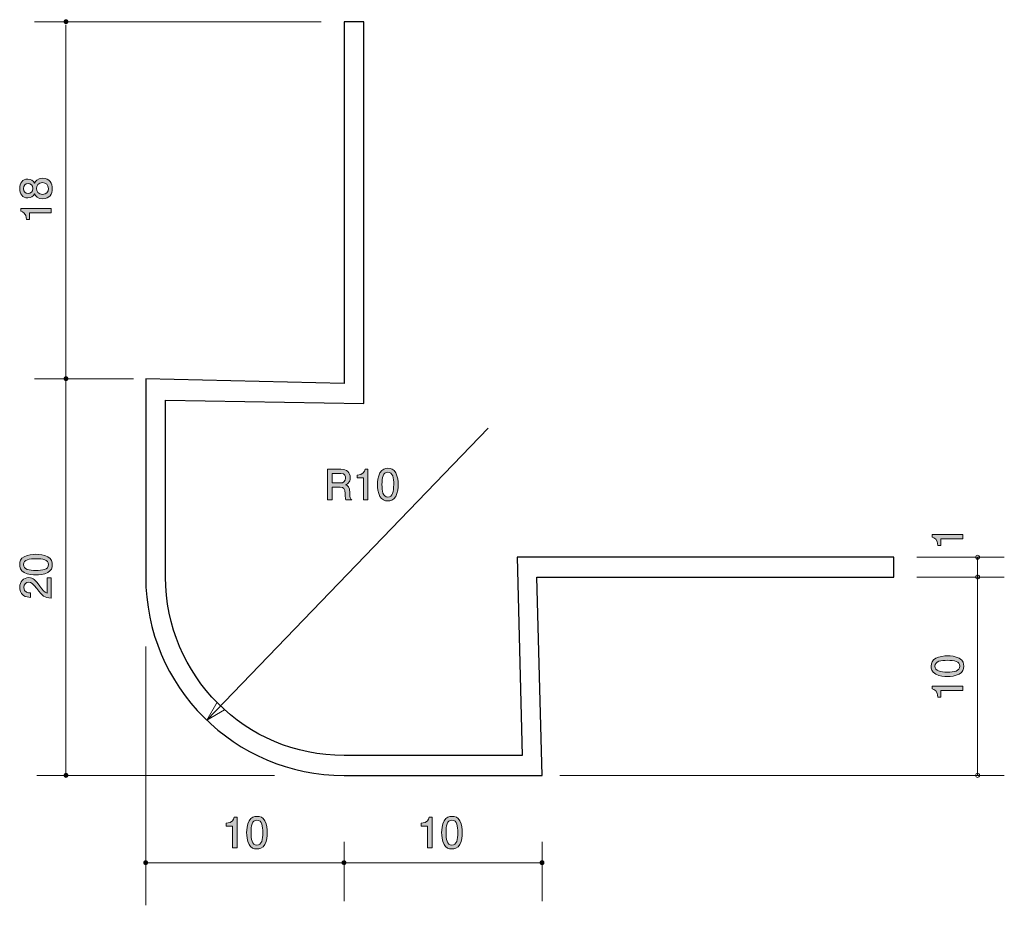
# Model space of a CAD drawing. Units: inches. Extents: x 66.2 to 115.9, y -150.6 to -106.
import ezdxf

# ---------------------------------------------------------------- set-up
doc = ezdxf.new("R2010")
doc.units = ezdxf.units.IN
doc.header["$MEASUREMENT"] = 0
doc.layers.add('_U+30EC_U+30A4_U+30E4_U+30FC 1', color=7, linetype='Continuous')

# ---------------------------------------------------------------- blocks, each defined once
blk = doc.blocks.new('block 2')
at = {"layer": '_U+30EC_U+30A4_U+30E4_U+30FC 1', "true_color": 0xffffff}
h = blk.add_hatch(color=7, dxfattribs=at)
h.dxf.hatch_style = 2
edge = h.paths.add_edge_path()
edge.add_spline(control_points=[(76.937, -147.755), (76.937, -147.755), (76.937, -146.651), (76.937, -146.651), (76.937, -146.651), (76.607, -146.651), (76.607, -146.651), (76.607, -146.651), (76.607, -146.503), (76.607, -146.503), (76.939, -146.488), (76.985, -146.325), (77.015, -146.211), (77.015, -146.211), (77.161, -146.211), (77.161, -146.211), (77.161, -146.211), (77.161, -147.755), (77.161, -147.755), (77.161, -147.755), (76.937, -147.755), (76.937, -147.755)], knot_values=[0, 0, 0, 0, 1, 1, 1, 2, 2, 2, 3, 3, 3, 4, 4, 4, 5, 5, 5, 6, 6, 6, 7, 7, 7, 7], degree=3, periodic=1)
h = blk.add_hatch(color=7, dxfattribs=at)
h.dxf.hatch_style = 2
edge = h.paths.add_edge_path()
edge.add_spline(control_points=[(78.56, -147.577), (78.452, -147.787), (78.278, -147.806), (78.162, -147.806), (78.001, -147.806), (77.86, -147.759), (77.764, -147.577), (77.661, -147.383), (77.642, -147.146), (77.642, -146.983), (77.642, -146.839), (77.658, -146.587), (77.764, -146.388), (77.872, -146.185), (78.033, -146.162), (78.162, -146.162), (78.321, -146.162), (78.464, -146.206), (78.56, -146.388), (78.659, -146.581), (78.682, -146.809), (78.682, -146.983), (78.682, -147.154), (78.661, -147.385), (78.56, -147.577)], knot_values=[0, 0, 0, 0, 1, 1, 1, 2, 2, 2, 3, 3, 3, 4, 4, 4, 5, 5, 5, 6, 6, 6, 7, 7, 7, 8, 8, 8, 8], degree=3, periodic=1)
edge = h.paths.add_edge_path()
edge.add_spline(control_points=[(78.162, -146.355), (77.912, -146.355), (77.866, -146.638), (77.866, -146.983), (77.866, -147.302), (77.902, -147.611), (78.162, -147.611), (78.41, -147.611), (78.458, -147.33), (78.458, -146.983), (78.458, -146.663), (78.42, -146.355), (78.162, -146.355)], knot_values=[0, 0, 0, 0, 1, 1, 1, 2, 2, 2, 3, 3, 3, 4, 4, 4, 4], degree=3, periodic=1)
at = {"layer": '_U+30EC_U+30A4_U+30E4_U+30FC 1', "lineweight": 0}
for points, knots in [([(76.937, -147.755), (76.937, -147.755), (76.937, -146.651), (76.937, -146.651), (76.937, -146.651), (76.607, -146.651), (76.607, -146.651), (76.607, -146.651), (76.607, -146.503), (76.607, -146.503), (76.939, -146.488), (76.985, -146.325), (77.015, -146.211), (77.015, -146.211), (77.161, -146.211), (77.161, -146.211), (77.161, -146.211), (77.161, -147.755), (77.161, -147.755), (77.161, -147.755), (76.937, -147.755), (76.937, -147.755)], [0, 0, 0, 0, 1, 1, 1, 2, 2, 2, 3, 3, 3, 4, 4, 4, 5, 5, 5, 6, 6, 6, 7, 7, 7, 7]), ([(78.56, -147.577), (78.452, -147.787), (78.278, -147.806), (78.162, -147.806), (78.001, -147.806), (77.86, -147.759), (77.764, -147.577), (77.661, -147.383), (77.642, -147.146), (77.642, -146.983), (77.642, -146.839), (77.658, -146.587), (77.764, -146.388), (77.872, -146.185), (78.033, -146.162), (78.162, -146.162), (78.321, -146.162), (78.464, -146.206), (78.56, -146.388), (78.659, -146.581), (78.682, -146.809), (78.682, -146.983), (78.682, -147.154), (78.661, -147.385), (78.56, -147.577)], [0, 0, 0, 0, 1, 1, 1, 2, 2, 2, 3, 3, 3, 4, 4, 4, 5, 5, 5, 6, 6, 6, 7, 7, 7, 8, 8, 8, 8]), ([(78.162, -146.355), (77.912, -146.355), (77.866, -146.638), (77.866, -146.983), (77.866, -147.302), (77.902, -147.611), (78.162, -147.611), (78.41, -147.611), (78.458, -147.33), (78.458, -146.983), (78.458, -146.663), (78.42, -146.355), (78.162, -146.355)], [0, 0, 0, 0, 1, 1, 1, 2, 2, 2, 3, 3, 3, 4, 4, 4, 4])]:
    blk.add_open_spline(points, degree=3, knots=knots, dxfattribs=at)
blk = doc.blocks.new('block 3')
at = {"layer": '_U+30EC_U+30A4_U+30E4_U+30FC 1', "true_color": 0xffffff}
h = blk.add_hatch(color=7, dxfattribs=at)
h.dxf.hatch_style = 2
edge = h.paths.add_edge_path()
edge.add_spline(control_points=[(86.772, -147.755), (86.772, -147.755), (86.772, -146.651), (86.772, -146.651), (86.772, -146.651), (86.442, -146.651), (86.442, -146.651), (86.442, -146.651), (86.442, -146.503), (86.442, -146.503), (86.775, -146.488), (86.821, -146.325), (86.851, -146.211), (86.851, -146.211), (86.997, -146.211), (86.997, -146.211), (86.997, -146.211), (86.997, -147.755), (86.997, -147.755), (86.997, -147.755), (86.772, -147.755), (86.772, -147.755)], knot_values=[0, 0, 0, 0, 1, 1, 1, 2, 2, 2, 3, 3, 3, 4, 4, 4, 5, 5, 5, 6, 6, 6, 7, 7, 7, 7], degree=3, periodic=1)
h = blk.add_hatch(color=7, dxfattribs=at)
h.dxf.hatch_style = 2
edge = h.paths.add_edge_path()
edge.add_spline(control_points=[(88.396, -147.577), (88.288, -147.787), (88.114, -147.806), (87.998, -147.806), (87.837, -147.806), (87.695, -147.759), (87.6, -147.577), (87.497, -147.383), (87.478, -147.146), (87.478, -146.983), (87.478, -146.839), (87.494, -146.587), (87.6, -146.388), (87.708, -146.185), (87.869, -146.162), (87.998, -146.162), (88.157, -146.162), (88.3, -146.206), (88.396, -146.388), (88.495, -146.581), (88.518, -146.809), (88.518, -146.983), (88.518, -147.154), (88.497, -147.385), (88.396, -147.577)], knot_values=[0, 0, 0, 0, 1, 1, 1, 2, 2, 2, 3, 3, 3, 4, 4, 4, 5, 5, 5, 6, 6, 6, 7, 7, 7, 8, 8, 8, 8], degree=3, periodic=1)
edge = h.paths.add_edge_path()
edge.add_spline(control_points=[(87.998, -146.355), (87.748, -146.355), (87.702, -146.638), (87.702, -146.983), (87.702, -147.302), (87.738, -147.611), (87.998, -147.611), (88.245, -147.611), (88.294, -147.33), (88.294, -146.983), (88.294, -146.663), (88.256, -146.355), (87.998, -146.355)], knot_values=[0, 0, 0, 0, 1, 1, 1, 2, 2, 2, 3, 3, 3, 4, 4, 4, 4], degree=3, periodic=1)
at = {"layer": '_U+30EC_U+30A4_U+30E4_U+30FC 1', "lineweight": 0}
for points, knots in [([(86.772, -147.755), (86.772, -147.755), (86.772, -146.651), (86.772, -146.651), (86.772, -146.651), (86.442, -146.651), (86.442, -146.651), (86.442, -146.651), (86.442, -146.503), (86.442, -146.503), (86.775, -146.488), (86.821, -146.325), (86.851, -146.211), (86.851, -146.211), (86.997, -146.211), (86.997, -146.211), (86.997, -146.211), (86.997, -147.755), (86.997, -147.755), (86.997, -147.755), (86.772, -147.755), (86.772, -147.755)], [0, 0, 0, 0, 1, 1, 1, 2, 2, 2, 3, 3, 3, 4, 4, 4, 5, 5, 5, 6, 6, 6, 7, 7, 7, 7]), ([(88.396, -147.577), (88.288, -147.787), (88.114, -147.806), (87.998, -147.806), (87.837, -147.806), (87.695, -147.759), (87.6, -147.577), (87.497, -147.383), (87.478, -147.146), (87.478, -146.983), (87.478, -146.839), (87.494, -146.587), (87.6, -146.388), (87.708, -146.185), (87.869, -146.162), (87.998, -146.162), (88.157, -146.162), (88.3, -146.206), (88.396, -146.388), (88.495, -146.581), (88.518, -146.809), (88.518, -146.983), (88.518, -147.154), (88.497, -147.385), (88.396, -147.577)], [0, 0, 0, 0, 1, 1, 1, 2, 2, 2, 3, 3, 3, 4, 4, 4, 5, 5, 5, 6, 6, 6, 7, 7, 7, 8, 8, 8, 8]), ([(87.998, -146.355), (87.748, -146.355), (87.702, -146.638), (87.702, -146.983), (87.702, -147.302), (87.738, -147.611), (87.998, -147.611), (88.245, -147.611), (88.294, -147.33), (88.294, -146.983), (88.294, -146.663), (88.256, -146.355), (87.998, -146.355)], [0, 0, 0, 0, 1, 1, 1, 2, 2, 2, 3, 3, 3, 4, 4, 4, 4])]:
    blk.add_open_spline(points, degree=3, knots=knots, dxfattribs=at)
blk = doc.blocks.new('block 4')
at = {"layer": '_U+30EC_U+30A4_U+30E4_U+30FC 1', "color": 7, "lineweight": 9, "true_color": 0xffffff}
for points in [[(81.403, -106.097), (66.938, -106.097)], [(68.532, -124.057), (68.532, -106.259)], [(71.943, -124.097), (66.938, -124.097)], [(68.532, -144.158), (68.532, -123.997)], [(79.053, -144.097), (67.059, -144.097)]]:
    blk.add_lwpolyline(points, dxfattribs=at)
blk = doc.blocks.new('block 5')
at = {"layer": '_U+30EC_U+30A4_U+30E4_U+30FC 1', "true_color": 0xffffff}
h = blk.add_hatch(color=7, dxfattribs=at)
h.dxf.hatch_style = 2
edge = h.paths.add_edge_path()
edge.add_spline(control_points=[(67.612, -133.072), (67.822, -133.179), (67.841, -133.353), (67.841, -133.469), (67.841, -133.63), (67.794, -133.772), (67.612, -133.867), (67.417, -133.97), (67.181, -133.989), (67.018, -133.989), (66.874, -133.989), (66.622, -133.973), (66.423, -133.867), (66.22, -133.759), (66.197, -133.598), (66.197, -133.469), (66.197, -133.311), (66.241, -133.167), (66.423, -133.072), (66.616, -132.972), (66.844, -132.949), (67.018, -132.949), (67.189, -132.949), (67.42, -132.97), (67.612, -133.072)], knot_values=[0, 0, 0, 0, 1, 1, 1, 2, 2, 2, 3, 3, 3, 4, 4, 4, 5, 5, 5, 6, 6, 6, 7, 7, 7, 8, 8, 8, 8], degree=3, periodic=1)
edge = h.paths.add_edge_path()
edge.add_spline(control_points=[(66.389, -133.469), (66.389, -133.719), (66.673, -133.765), (67.018, -133.765), (67.337, -133.765), (67.646, -133.729), (67.646, -133.469), (67.646, -133.222), (67.365, -133.173), (67.018, -133.173), (66.698, -133.173), (66.389, -133.211), (66.389, -133.469)], knot_values=[0, 0, 0, 0, 1, 1, 1, 2, 2, 2, 3, 3, 3, 4, 4, 4, 4], degree=3, periodic=1)
h = blk.add_hatch(color=7, dxfattribs=at)
h.dxf.hatch_style = 2
edge = h.paths.add_edge_path()
edge.add_spline(control_points=[(67.208, -134.553), (67.367, -134.771), (67.441, -134.864), (67.585, -134.913), (67.585, -134.913), (67.585, -134.134), (67.585, -134.134), (67.585, -134.134), (67.79, -134.134), (67.79, -134.134), (67.79, -134.134), (67.79, -135.162), (67.79, -135.162), (67.432, -135.13), (67.354, -135.065), (67.056, -134.68), (66.857, -134.424), (66.789, -134.358), (66.652, -134.358), (66.533, -134.358), (66.402, -134.43), (66.402, -134.627), (66.402, -134.887), (66.633, -134.895), (66.749, -134.9), (66.749, -134.9), (66.749, -135.124), (66.749, -135.124), (66.622, -135.116), (66.51, -135.105), (66.391, -135.025), (66.231, -134.915), (66.197, -134.729), (66.197, -134.612), (66.197, -134.335), (66.381, -134.128), (66.654, -134.128), (66.882, -134.128), (66.982, -134.244), (67.208, -134.553)], knot_values=[0, 0, 0, 0, 1, 1, 1, 2, 2, 2, 3, 3, 3, 4, 4, 4, 5, 5, 5, 6, 6, 6, 7, 7, 7, 8, 8, 8, 9, 9, 9, 10, 10, 10, 11, 11, 11, 12, 12, 12, 13, 13, 13, 13], degree=3, periodic=1)
at = {"layer": '_U+30EC_U+30A4_U+30E4_U+30FC 1', "lineweight": 0}
for points, knots in [([(67.612, -133.072), (67.822, -133.179), (67.841, -133.353), (67.841, -133.469), (67.841, -133.63), (67.794, -133.772), (67.612, -133.867), (67.417, -133.97), (67.181, -133.989), (67.018, -133.989), (66.874, -133.989), (66.622, -133.973), (66.423, -133.867), (66.22, -133.759), (66.197, -133.598), (66.197, -133.469), (66.197, -133.311), (66.241, -133.167), (66.423, -133.072), (66.616, -132.972), (66.844, -132.949), (67.018, -132.949), (67.189, -132.949), (67.42, -132.97), (67.612, -133.072)], [0, 0, 0, 0, 1, 1, 1, 2, 2, 2, 3, 3, 3, 4, 4, 4, 5, 5, 5, 6, 6, 6, 7, 7, 7, 8, 8, 8, 8]), ([(66.389, -133.469), (66.389, -133.719), (66.673, -133.765), (67.018, -133.765), (67.337, -133.765), (67.646, -133.729), (67.646, -133.469), (67.646, -133.222), (67.365, -133.173), (67.018, -133.173), (66.698, -133.173), (66.389, -133.211), (66.389, -133.469)], [0, 0, 0, 0, 1, 1, 1, 2, 2, 2, 3, 3, 3, 4, 4, 4, 4]), ([(67.208, -134.553), (67.367, -134.771), (67.441, -134.864), (67.585, -134.913), (67.585, -134.913), (67.585, -134.134), (67.585, -134.134), (67.585, -134.134), (67.79, -134.134), (67.79, -134.134), (67.79, -134.134), (67.79, -135.162), (67.79, -135.162), (67.432, -135.13), (67.354, -135.065), (67.056, -134.68), (66.857, -134.424), (66.789, -134.358), (66.652, -134.358), (66.533, -134.358), (66.402, -134.43), (66.402, -134.627), (66.402, -134.887), (66.633, -134.895), (66.749, -134.9), (66.749, -134.9), (66.749, -135.124), (66.749, -135.124), (66.622, -135.116), (66.51, -135.105), (66.391, -135.025), (66.231, -134.915), (66.197, -134.729), (66.197, -134.612), (66.197, -134.335), (66.381, -134.128), (66.654, -134.128), (66.882, -134.128), (66.982, -134.244), (67.208, -134.553)], [0, 0, 0, 0, 1, 1, 1, 2, 2, 2, 3, 3, 3, 4, 4, 4, 5, 5, 5, 6, 6, 6, 7, 7, 7, 8, 8, 8, 9, 9, 9, 10, 10, 10, 11, 11, 11, 12, 12, 12, 13, 13, 13, 13])]:
    blk.add_open_spline(points, degree=3, knots=knots, dxfattribs=at)
blk = doc.blocks.new('block 6')
at = {"layer": '_U+30EC_U+30A4_U+30E4_U+30FC 1', "true_color": 0xffffff}
h = blk.add_hatch(color=7, dxfattribs=at)
h.dxf.hatch_style = 2
edge = h.paths.add_edge_path()
edge.add_spline(control_points=[(67.841, -114.509), (67.841, -114.776), (67.703, -115.029), (67.354, -115.029), (67.098, -115.029), (67.003, -114.888), (66.941, -114.782), (66.882, -114.907), (66.768, -114.983), (66.607, -114.983), (66.332, -114.983), (66.197, -114.784), (66.197, -114.509), (66.197, -114.226), (66.341, -114.035), (66.607, -114.035), (66.768, -114.035), (66.882, -114.113), (66.941, -114.238), (66.992, -114.149), (67.088, -113.991), (67.35, -113.991), (67.724, -113.991), (67.841, -114.27), (67.841, -114.509)], knot_values=[0, 0, 0, 0, 1, 1, 1, 2, 2, 2, 3, 3, 3, 4, 4, 4, 5, 5, 5, 6, 6, 6, 7, 7, 7, 8, 8, 8, 8], degree=3, periodic=1)
edge = h.paths.add_edge_path()
edge.add_spline(control_points=[(66.389, -114.509), (66.389, -114.674), (66.484, -114.759), (66.62, -114.759), (66.743, -114.759), (66.861, -114.687), (66.861, -114.509), (66.861, -114.331), (66.743, -114.26), (66.62, -114.26), (66.484, -114.26), (66.389, -114.346), (66.389, -114.509)], knot_values=[0, 0, 0, 0, 1, 1, 1, 2, 2, 2, 3, 3, 3, 4, 4, 4, 4], degree=3, periodic=1)
edge = h.paths.add_edge_path()
edge.add_spline(control_points=[(67.049, -114.509), (67.049, -114.653), (67.136, -114.805), (67.339, -114.805), (67.544, -114.805), (67.646, -114.678), (67.646, -114.509), (67.646, -114.323), (67.523, -114.213), (67.346, -114.213), (67.123, -114.213), (67.049, -114.376), (67.049, -114.509)], knot_values=[0, 0, 0, 0, 1, 1, 1, 2, 2, 2, 3, 3, 3, 4, 4, 4, 4], degree=3, periodic=1)
h = blk.add_hatch(color=7, dxfattribs=at)
h.dxf.hatch_style = 2
edge = h.paths.add_edge_path()
edge.add_spline(control_points=[(67.79, -115.735), (67.79, -115.735), (66.686, -115.735), (66.686, -115.735), (66.686, -115.735), (66.686, -116.065), (66.686, -116.065), (66.686, -116.065), (66.537, -116.065), (66.537, -116.065), (66.523, -115.732), (66.36, -115.686), (66.246, -115.656), (66.246, -115.656), (66.246, -115.51), (66.246, -115.51), (66.246, -115.51), (67.79, -115.51), (67.79, -115.51), (67.79, -115.51), (67.79, -115.735), (67.79, -115.735)], knot_values=[0, 0, 0, 0, 1, 1, 1, 2, 2, 2, 3, 3, 3, 4, 4, 4, 5, 5, 5, 6, 6, 6, 7, 7, 7, 7], degree=3, periodic=1)
at = {"layer": '_U+30EC_U+30A4_U+30E4_U+30FC 1', "lineweight": 0}
for points, knots in [([(67.841, -114.509), (67.841, -114.776), (67.703, -115.029), (67.354, -115.029), (67.098, -115.029), (67.003, -114.888), (66.941, -114.782), (66.882, -114.907), (66.768, -114.983), (66.607, -114.983), (66.332, -114.983), (66.197, -114.784), (66.197, -114.509), (66.197, -114.226), (66.341, -114.035), (66.607, -114.035), (66.768, -114.035), (66.882, -114.113), (66.941, -114.238), (66.992, -114.149), (67.088, -113.991), (67.35, -113.991), (67.724, -113.991), (67.841, -114.27), (67.841, -114.509)], [0, 0, 0, 0, 1, 1, 1, 2, 2, 2, 3, 3, 3, 4, 4, 4, 5, 5, 5, 6, 6, 6, 7, 7, 7, 8, 8, 8, 8]), ([(67.049, -114.509), (67.049, -114.653), (67.136, -114.805), (67.339, -114.805), (67.544, -114.805), (67.646, -114.678), (67.646, -114.509), (67.646, -114.323), (67.523, -114.213), (67.346, -114.213), (67.123, -114.213), (67.049, -114.376), (67.049, -114.509)], [0, 0, 0, 0, 1, 1, 1, 2, 2, 2, 3, 3, 3, 4, 4, 4, 4]), ([(66.389, -114.509), (66.389, -114.674), (66.484, -114.759), (66.62, -114.759), (66.743, -114.759), (66.861, -114.687), (66.861, -114.509), (66.861, -114.331), (66.743, -114.26), (66.62, -114.26), (66.484, -114.26), (66.389, -114.346), (66.389, -114.509)], [0, 0, 0, 0, 1, 1, 1, 2, 2, 2, 3, 3, 3, 4, 4, 4, 4]), ([(67.79, -115.735), (67.79, -115.735), (66.686, -115.735), (66.686, -115.735), (66.686, -115.735), (66.686, -116.065), (66.686, -116.065), (66.686, -116.065), (66.537, -116.065), (66.537, -116.065), (66.523, -115.732), (66.36, -115.686), (66.246, -115.656), (66.246, -115.656), (66.246, -115.51), (66.246, -115.51), (66.246, -115.51), (67.79, -115.51), (67.79, -115.51), (67.79, -115.51), (67.79, -115.735), (67.79, -115.735)], [0, 0, 0, 0, 1, 1, 1, 2, 2, 2, 3, 3, 3, 4, 4, 4, 5, 5, 5, 6, 6, 6, 7, 7, 7, 7])]:
    blk.add_open_spline(points, degree=3, knots=knots, dxfattribs=at)
blk = doc.blocks.new('block 7')
at = {"layer": '_U+30EC_U+30A4_U+30E4_U+30FC 1', "true_color": 0xffffff}
h = blk.add_hatch(color=7, dxfattribs=at)
h.dxf.hatch_style = 2
edge = h.paths.add_edge_path()
edge.add_spline(control_points=[(113.582, -138.193), (113.792, -138.301), (113.81, -138.474), (113.81, -138.591), (113.81, -138.752), (113.764, -138.893), (113.582, -138.989), (113.387, -139.092), (113.15, -139.111), (112.987, -139.111), (112.843, -139.111), (112.592, -139.094), (112.393, -138.989), (112.19, -138.881), (112.167, -138.72), (112.167, -138.591), (112.167, -138.432), (112.211, -138.288), (112.393, -138.193), (112.586, -138.094), (112.814, -138.07), (112.987, -138.07), (113.159, -138.07), (113.389, -138.091), (113.582, -138.193)], knot_values=[0, 0, 0, 0, 1, 1, 1, 2, 2, 2, 3, 3, 3, 4, 4, 4, 5, 5, 5, 6, 6, 6, 7, 7, 7, 8, 8, 8, 8], degree=3, periodic=1)
edge = h.paths.add_edge_path()
edge.add_spline(control_points=[(112.359, -138.591), (112.359, -138.84), (112.643, -138.887), (112.987, -138.887), (113.307, -138.887), (113.616, -138.851), (113.616, -138.591), (113.616, -138.343), (113.334, -138.294), (112.987, -138.294), (112.668, -138.294), (112.359, -138.333), (112.359, -138.591)], knot_values=[0, 0, 0, 0, 1, 1, 1, 2, 2, 2, 3, 3, 3, 4, 4, 4, 4], degree=3, periodic=1)
h = blk.add_hatch(color=7, dxfattribs=at)
h.dxf.hatch_style = 2
edge = h.paths.add_edge_path()
edge.add_spline(control_points=[(113.76, -139.816), (113.76, -139.816), (112.655, -139.816), (112.655, -139.816), (112.655, -139.816), (112.655, -140.146), (112.655, -140.146), (112.655, -140.146), (112.507, -140.146), (112.507, -140.146), (112.493, -139.814), (112.329, -139.768), (112.215, -139.738), (112.215, -139.738), (112.215, -139.592), (112.215, -139.592), (112.215, -139.592), (113.76, -139.592), (113.76, -139.592), (113.76, -139.592), (113.76, -139.816), (113.76, -139.816)], knot_values=[0, 0, 0, 0, 1, 1, 1, 2, 2, 2, 3, 3, 3, 4, 4, 4, 5, 5, 5, 6, 6, 6, 7, 7, 7, 7], degree=3, periodic=1)
at = {"layer": '_U+30EC_U+30A4_U+30E4_U+30FC 1', "lineweight": 0}
for points, knots in [([(113.582, -138.193), (113.792, -138.301), (113.81, -138.474), (113.81, -138.591), (113.81, -138.752), (113.764, -138.893), (113.582, -138.989), (113.387, -139.092), (113.15, -139.111), (112.987, -139.111), (112.843, -139.111), (112.592, -139.094), (112.393, -138.989), (112.19, -138.881), (112.167, -138.72), (112.167, -138.591), (112.167, -138.432), (112.211, -138.288), (112.393, -138.193), (112.586, -138.094), (112.814, -138.07), (112.987, -138.07), (113.159, -138.07), (113.389, -138.091), (113.582, -138.193)], [0, 0, 0, 0, 1, 1, 1, 2, 2, 2, 3, 3, 3, 4, 4, 4, 5, 5, 5, 6, 6, 6, 7, 7, 7, 8, 8, 8, 8]), ([(112.359, -138.591), (112.359, -138.84), (112.643, -138.887), (112.987, -138.887), (113.307, -138.887), (113.616, -138.851), (113.616, -138.591), (113.616, -138.343), (113.334, -138.294), (112.987, -138.294), (112.668, -138.294), (112.359, -138.333), (112.359, -138.591)], [0, 0, 0, 0, 1, 1, 1, 2, 2, 2, 3, 3, 3, 4, 4, 4, 4]), ([(113.76, -139.816), (113.76, -139.816), (112.655, -139.816), (112.655, -139.816), (112.655, -139.816), (112.655, -140.146), (112.655, -140.146), (112.655, -140.146), (112.507, -140.146), (112.507, -140.146), (112.493, -139.814), (112.329, -139.768), (112.215, -139.738), (112.215, -139.738), (112.215, -139.592), (112.215, -139.592), (112.215, -139.592), (113.76, -139.592), (113.76, -139.592), (113.76, -139.592), (113.76, -139.816), (113.76, -139.816)], [0, 0, 0, 0, 1, 1, 1, 2, 2, 2, 3, 3, 3, 4, 4, 4, 5, 5, 5, 6, 6, 6, 7, 7, 7, 7])]:
    blk.add_open_spline(points, degree=3, knots=knots, dxfattribs=at)
blk = doc.blocks.new('block 8')
at = {"layer": '_U+30EC_U+30A4_U+30E4_U+30FC 1', "true_color": 0xffffff}
h = blk.add_hatch(color=7, dxfattribs=at)
h.dxf.hatch_style = 2
edge = h.paths.add_edge_path()
edge.add_spline(control_points=[(113.76, -132.172), (113.76, -132.172), (112.655, -132.172), (112.655, -132.172), (112.655, -132.172), (112.655, -132.502), (112.655, -132.502), (112.655, -132.502), (112.507, -132.502), (112.507, -132.502), (112.493, -132.17), (112.329, -132.123), (112.215, -132.093), (112.215, -132.093), (112.215, -131.947), (112.215, -131.947), (112.215, -131.947), (113.76, -131.947), (113.76, -131.947), (113.76, -131.947), (113.76, -132.172), (113.76, -132.172)], knot_values=[0, 0, 0, 0, 1, 1, 1, 2, 2, 2, 3, 3, 3, 4, 4, 4, 5, 5, 5, 6, 6, 6, 7, 7, 7, 7], degree=3, periodic=1)
at = {"layer": '_U+30EC_U+30A4_U+30E4_U+30FC 1', "lineweight": 0}
blk.add_open_spline([(113.76, -132.172), (113.76, -132.172), (112.655, -132.172), (112.655, -132.172), (112.655, -132.172), (112.655, -132.502), (112.655, -132.502), (112.655, -132.502), (112.507, -132.502), (112.507, -132.502), (112.493, -132.17), (112.329, -132.123), (112.215, -132.093), (112.215, -132.093), (112.215, -131.947), (112.215, -131.947), (112.215, -131.947), (113.76, -131.947), (113.76, -131.947), (113.76, -131.947), (113.76, -132.172), (113.76, -132.172)], degree=3, knots=[0, 0, 0, 0, 1, 1, 1, 2, 2, 2, 3, 3, 3, 4, 4, 4, 5, 5, 5, 6, 6, 6, 7, 7, 7, 7], dxfattribs=at)
blk = doc.blocks.new('block 9')
at = {"layer": '_U+30EC_U+30A4_U+30E4_U+30FC 1', "color": 7, "lineweight": 9, "true_color": 0xffffff}
for points in [[(75.629, -141.312), (89.816, -126.599)], [(75.629, -141.312), (76.151, -140.409)], [(75.629, -141.312), (76.532, -140.79)]]:
    blk.add_lwpolyline(points, dxfattribs=at)
blk = doc.blocks.new('block 10')
at = {"layer": '_U+30EC_U+30A4_U+30E4_U+30FC 1', "true_color": 0xffffff}
h = blk.add_hatch(color=7, dxfattribs=at)
h.dxf.hatch_style = 2
edge = h.paths.add_edge_path()
edge.add_spline(control_points=[(85.162, -130.029), (85.054, -130.238), (84.881, -130.258), (84.764, -130.258), (84.603, -130.258), (84.462, -130.211), (84.366, -130.029), (84.263, -129.834), (84.244, -129.598), (84.244, -129.434), (84.244, -129.291), (84.261, -129.039), (84.366, -128.84), (84.474, -128.637), (84.635, -128.614), (84.764, -128.614), (84.923, -128.614), (85.067, -128.658), (85.162, -128.84), (85.261, -129.033), (85.285, -129.261), (85.285, -129.434), (85.285, -129.606), (85.264, -129.837), (85.162, -130.029)], knot_values=[0, 0, 0, 0, 1, 1, 1, 2, 2, 2, 3, 3, 3, 4, 4, 4, 5, 5, 5, 6, 6, 6, 7, 7, 7, 8, 8, 8, 8], degree=3, periodic=1)
edge = h.paths.add_edge_path()
edge.add_spline(control_points=[(84.764, -128.806), (84.515, -128.806), (84.468, -129.09), (84.468, -129.434), (84.468, -129.754), (84.504, -130.063), (84.764, -130.063), (85.012, -130.063), (85.06, -129.782), (85.06, -129.434), (85.06, -129.115), (85.022, -128.806), (84.764, -128.806)], knot_values=[0, 0, 0, 0, 1, 1, 1, 2, 2, 2, 3, 3, 3, 4, 4, 4, 4], degree=3, periodic=1)
h = blk.add_hatch(color=7, dxfattribs=at)
h.dxf.hatch_style = 2
edge = h.paths.add_edge_path()
edge.add_spline(control_points=[(82.652, -130.207), (82.628, -130.162), (82.607, -130.11), (82.605, -129.879), (82.601, -129.635), (82.542, -129.566), (82.364, -129.566), (82.364, -129.566), (81.956, -129.566), (81.956, -129.566), (81.956, -129.566), (81.956, -130.207), (81.956, -130.207), (81.956, -130.207), (81.721, -130.207), (81.721, -130.207), (81.721, -130.207), (81.721, -128.662), (81.721, -128.662), (81.721, -128.662), (82.396, -128.662), (82.396, -128.662), (82.702, -128.662), (82.869, -128.833), (82.869, -129.09), (82.869, -129.14), (82.861, -129.223), (82.816, -129.303), (82.757, -129.407), (82.692, -129.426), (82.63, -129.443), (82.768, -129.485), (82.836, -129.534), (82.84, -129.849), (82.844, -130.12), (82.88, -130.152), (82.948, -130.207), (82.948, -130.207), (82.652, -130.207), (82.652, -130.207)], knot_values=[0, 0, 0, 0, 1, 1, 1, 2, 2, 2, 3, 3, 3, 4, 4, 4, 5, 5, 5, 6, 6, 6, 7, 7, 7, 8, 8, 8, 9, 9, 9, 10, 10, 10, 11, 11, 11, 12, 12, 12, 13, 13, 13, 13], degree=3, periodic=1)
edge = h.paths.add_edge_path()
edge.add_spline(control_points=[(82.4, -128.874), (82.4, -128.874), (81.956, -128.874), (81.956, -128.874), (81.956, -128.874), (81.956, -129.354), (81.956, -129.354), (81.956, -129.354), (82.398, -129.354), (82.398, -129.354), (82.497, -129.354), (82.633, -129.278), (82.633, -129.107), (82.633, -129.028), (82.599, -128.874), (82.4, -128.874)], knot_values=[0, 0, 0, 0, 1, 1, 1, 2, 2, 2, 3, 3, 3, 4, 4, 4, 5, 5, 5, 5], degree=3, periodic=1)
h = blk.add_hatch(color=7, dxfattribs=at)
h.dxf.hatch_style = 2
edge = h.paths.add_edge_path()
edge.add_spline(control_points=[(83.539, -130.207), (83.539, -130.207), (83.539, -129.102), (83.539, -129.102), (83.539, -129.102), (83.209, -129.102), (83.209, -129.102), (83.209, -129.102), (83.209, -128.954), (83.209, -128.954), (83.541, -128.94), (83.587, -128.777), (83.617, -128.662), (83.617, -128.662), (83.763, -128.662), (83.763, -128.662), (83.763, -128.662), (83.763, -130.207), (83.763, -130.207), (83.763, -130.207), (83.539, -130.207), (83.539, -130.207)], knot_values=[0, 0, 0, 0, 1, 1, 1, 2, 2, 2, 3, 3, 3, 4, 4, 4, 5, 5, 5, 6, 6, 6, 7, 7, 7, 7], degree=3, periodic=1)
at = {"layer": '_U+30EC_U+30A4_U+30E4_U+30FC 1', "lineweight": 0}
for points, knots in [([(85.162, -130.029), (85.054, -130.238), (84.881, -130.258), (84.764, -130.258), (84.603, -130.258), (84.462, -130.211), (84.366, -130.029), (84.263, -129.834), (84.244, -129.598), (84.244, -129.434), (84.244, -129.291), (84.261, -129.039), (84.366, -128.84), (84.474, -128.637), (84.635, -128.614), (84.764, -128.614), (84.923, -128.614), (85.067, -128.658), (85.162, -128.84), (85.261, -129.033), (85.285, -129.261), (85.285, -129.434), (85.285, -129.606), (85.264, -129.837), (85.162, -130.029)], [0, 0, 0, 0, 1, 1, 1, 2, 2, 2, 3, 3, 3, 4, 4, 4, 5, 5, 5, 6, 6, 6, 7, 7, 7, 8, 8, 8, 8]), ([(82.652, -130.207), (82.628, -130.162), (82.607, -130.11), (82.605, -129.879), (82.601, -129.635), (82.542, -129.566), (82.364, -129.566), (82.364, -129.566), (81.956, -129.566), (81.956, -129.566), (81.956, -129.566), (81.956, -130.207), (81.956, -130.207), (81.956, -130.207), (81.721, -130.207), (81.721, -130.207), (81.721, -130.207), (81.721, -128.662), (81.721, -128.662), (81.721, -128.662), (82.396, -128.662), (82.396, -128.662), (82.702, -128.662), (82.869, -128.833), (82.869, -129.09), (82.869, -129.14), (82.861, -129.223), (82.816, -129.303), (82.757, -129.407), (82.692, -129.426), (82.63, -129.443), (82.768, -129.485), (82.836, -129.534), (82.84, -129.849), (82.844, -130.12), (82.88, -130.152), (82.948, -130.207), (82.948, -130.207), (82.652, -130.207), (82.652, -130.207)], [0, 0, 0, 0, 1, 1, 1, 2, 2, 2, 3, 3, 3, 4, 4, 4, 5, 5, 5, 6, 6, 6, 7, 7, 7, 8, 8, 8, 9, 9, 9, 10, 10, 10, 11, 11, 11, 12, 12, 12, 13, 13, 13, 13]), ([(82.4, -128.874), (82.4, -128.874), (81.956, -128.874), (81.956, -128.874), (81.956, -128.874), (81.956, -129.354), (81.956, -129.354), (81.956, -129.354), (82.398, -129.354), (82.398, -129.354), (82.497, -129.354), (82.633, -129.278), (82.633, -129.107), (82.633, -129.028), (82.599, -128.874), (82.4, -128.874)], [0, 0, 0, 0, 1, 1, 1, 2, 2, 2, 3, 3, 3, 4, 4, 4, 5, 5, 5, 5]), ([(83.539, -130.207), (83.539, -130.207), (83.539, -129.102), (83.539, -129.102), (83.539, -129.102), (83.209, -129.102), (83.209, -129.102), (83.209, -129.102), (83.209, -128.954), (83.209, -128.954), (83.541, -128.94), (83.587, -128.777), (83.617, -128.662), (83.617, -128.662), (83.763, -128.662), (83.763, -128.662), (83.763, -128.662), (83.763, -130.207), (83.763, -130.207), (83.763, -130.207), (83.539, -130.207), (83.539, -130.207)], [0, 0, 0, 0, 1, 1, 1, 2, 2, 2, 3, 3, 3, 4, 4, 4, 5, 5, 5, 6, 6, 6, 7, 7, 7, 7]), ([(84.764, -128.806), (84.515, -128.806), (84.468, -129.09), (84.468, -129.434), (84.468, -129.754), (84.504, -130.063), (84.764, -130.063), (85.012, -130.063), (85.06, -129.782), (85.06, -129.434), (85.06, -129.115), (85.022, -128.806), (84.764, -128.806)], [0, 0, 0, 0, 1, 1, 1, 2, 2, 2, 3, 3, 3, 4, 4, 4, 4])]:
    blk.add_open_spline(points, degree=3, knots=knots, dxfattribs=at)

msp = doc.modelspace()

# ---------------------------------------------------------------- hatches: boundary and pattern name
at = {"layer": '_U+30EC_U+30A4_U+30E4_U+30FC 1', "true_color": 0xffffff}
h = msp.add_hatch(color=7, dxfattribs=at)
h.dxf.hatch_style = 2
edge = h.paths.add_edge_path()
edge.add_spline(control_points=[(68.632, -106.097), (68.632, -106.152), (68.587, -106.197), (68.532, -106.197), (68.477, -106.197), (68.432, -106.152), (68.432, -106.097), (68.432, -106.042), (68.477, -105.997), (68.532, -105.997), (68.587, -105.997), (68.632, -106.042), (68.632, -106.097)], knot_values=[0, 0, 0, 0, 1, 1, 1, 2, 2, 2, 3, 3, 3, 4, 4, 4, 4], degree=3, periodic=1)
h = msp.add_hatch(color=7, dxfattribs=at)
h.dxf.hatch_style = 2
edge = h.paths.add_edge_path()
edge.add_spline(control_points=[(68.632, -124.097), (68.632, -124.152), (68.587, -124.197), (68.532, -124.197), (68.477, -124.197), (68.432, -124.152), (68.432, -124.097), (68.432, -124.042), (68.477, -123.997), (68.532, -123.997), (68.587, -123.997), (68.632, -124.042), (68.632, -124.097)], knot_values=[0, 0, 0, 0, 1, 1, 1, 2, 2, 2, 3, 3, 3, 4, 4, 4, 4], degree=3, periodic=1)
h = msp.add_hatch(color=7, dxfattribs=at)
h.dxf.hatch_style = 2
edge = h.paths.add_edge_path()
edge.add_spline(control_points=[(68.632, -144.097), (68.632, -144.152), (68.587, -144.197), (68.532, -144.197), (68.477, -144.197), (68.432, -144.152), (68.432, -144.097), (68.432, -144.042), (68.477, -143.997), (68.532, -143.997), (68.587, -143.997), (68.632, -144.042), (68.632, -144.097)], knot_values=[0, 0, 0, 0, 1, 1, 1, 2, 2, 2, 3, 3, 3, 4, 4, 4, 4], degree=3, periodic=1)
h = msp.add_hatch(color=7, dxfattribs=at)
h.dxf.hatch_style = 2
edge = h.paths.add_edge_path()
edge.add_spline(control_points=[(72.653, -148.496), (72.653, -148.552), (72.608, -148.597), (72.553, -148.597), (72.498, -148.597), (72.453, -148.552), (72.453, -148.496), (72.453, -148.441), (72.498, -148.396), (72.553, -148.396), (72.608, -148.396), (72.653, -148.441), (72.653, -148.496)], knot_values=[0, 0, 0, 0, 1, 1, 1, 2, 2, 2, 3, 3, 3, 4, 4, 4, 4], degree=3, periodic=1)
h = msp.add_hatch(color=7, dxfattribs=at)
h.dxf.hatch_style = 2
edge = h.paths.add_edge_path()
edge.add_spline(control_points=[(82.66, -148.496), (82.66, -148.552), (82.615, -148.597), (82.56, -148.597), (82.505, -148.597), (82.46, -148.552), (82.46, -148.496), (82.46, -148.441), (82.505, -148.396), (82.56, -148.396), (82.615, -148.396), (82.66, -148.441), (82.66, -148.496)], knot_values=[0, 0, 0, 0, 1, 1, 1, 2, 2, 2, 3, 3, 3, 4, 4, 4, 4], degree=3, periodic=1)
h = msp.add_hatch(color=7, dxfattribs=at)
h.dxf.hatch_style = 2
edge = h.paths.add_edge_path()
edge.add_spline(control_points=[(92.634, -148.496), (92.634, -148.552), (92.589, -148.597), (92.534, -148.597), (92.479, -148.597), (92.434, -148.552), (92.434, -148.496), (92.434, -148.441), (92.479, -148.396), (92.534, -148.396), (92.589, -148.396), (92.634, -148.441), (92.634, -148.496)], knot_values=[0, 0, 0, 0, 1, 1, 1, 2, 2, 2, 3, 3, 3, 4, 4, 4, 4], degree=3, periodic=1)

# ---------------------------------------------------------------- linework, layer by layer
at = {"layer": '_U+30EC_U+30A4_U+30E4_U+30FC 1', "color": 7, "lineweight": 9, "true_color": 0xffffff}
for points in [[(115.855, -133.097), (111.436, -133.097)], [(114.503, -134.084), (114.503, -133.097)], [(115.855, -134.097), (111.436, -134.097)], [(114.502, -144.088), (114.502, -134.084)], [(72.553, -150.646), (72.553, -137.597)], [(115.855, -144.097), (93.436, -144.097)], [(82.553, -150.437), (82.553, -147.454)], [(92.553, -150.437), (92.553, -147.454)], [(72.553, -148.497), (92.553, -148.497)]]:
    msp.add_lwpolyline(points, dxfattribs=at)
for points in [[(68.632, -106.097), (68.632, -106.152), (68.587, -106.197), (68.532, -106.197), (68.477, -106.197), (68.432, -106.152), (68.432, -106.097), (68.432, -106.042), (68.477, -105.997), (68.532, -105.997), (68.587, -105.997), (68.632, -106.042), (68.632, -106.097)], [(68.632, -124.097), (68.632, -124.152), (68.587, -124.197), (68.532, -124.197), (68.477, -124.197), (68.432, -124.152), (68.432, -124.097), (68.432, -124.042), (68.477, -123.997), (68.532, -123.997), (68.587, -123.997), (68.632, -124.042), (68.632, -124.097)], [(114.604, -133.097), (114.604, -133.042), (114.559, -132.997), (114.504, -132.997), (114.449, -132.997), (114.404, -133.042), (114.404, -133.097), (114.404, -133.152), (114.449, -133.197), (114.504, -133.197), (114.559, -133.197), (114.604, -133.152), (114.604, -133.097)], [(114.604, -134.097), (114.604, -134.042), (114.559, -133.997), (114.504, -133.997), (114.449, -133.997), (114.404, -134.042), (114.404, -134.097), (114.404, -134.152), (114.449, -134.197), (114.504, -134.197), (114.559, -134.197), (114.604, -134.152), (114.604, -134.097)], [(68.632, -144.097), (68.632, -144.152), (68.587, -144.197), (68.532, -144.197), (68.477, -144.197), (68.432, -144.152), (68.432, -144.097), (68.432, -144.042), (68.477, -143.997), (68.532, -143.997), (68.587, -143.997), (68.632, -144.042), (68.632, -144.097)], [(114.604, -144.097), (114.604, -144.041), (114.559, -143.997), (114.504, -143.997), (114.449, -143.997), (114.404, -144.041), (114.404, -144.097), (114.404, -144.152), (114.449, -144.197), (114.504, -144.197), (114.559, -144.197), (114.604, -144.152), (114.604, -144.097)], [(72.653, -148.496), (72.653, -148.552), (72.608, -148.597), (72.553, -148.597), (72.498, -148.597), (72.453, -148.552), (72.453, -148.496), (72.453, -148.441), (72.498, -148.396), (72.553, -148.396), (72.608, -148.396), (72.653, -148.441), (72.653, -148.496)], [(82.66, -148.496), (82.66, -148.552), (82.615, -148.597), (82.56, -148.597), (82.505, -148.597), (82.46, -148.552), (82.46, -148.496), (82.46, -148.441), (82.505, -148.396), (82.56, -148.396), (82.615, -148.396), (82.66, -148.441), (82.66, -148.496)], [(92.634, -148.496), (92.634, -148.552), (92.589, -148.597), (92.534, -148.597), (92.479, -148.597), (92.434, -148.552), (92.434, -148.496), (92.434, -148.441), (92.479, -148.396), (92.534, -148.396), (92.589, -148.396), (92.634, -148.441), (92.634, -148.496)]]:
    msp.add_open_spline(points, degree=3, knots=[0, 0, 0, 0, 1, 1, 1, 2, 2, 2, 3, 3, 3, 4, 4, 4, 4], dxfattribs=at)
at = {"layer": '_U+30EC_U+30A4_U+30E4_U+30FC 1', "color": 7, "lineweight": 25, "true_color": 0xffffff}
msp.add_open_spline([(102.003, -134.097), (102.003, -134.097), (92.286, -134.097), (92.286, -134.097), (92.286, -134.097), (92.539, -144.097), (92.539, -144.097), (92.539, -144.097), (82.553, -144.097), (82.553, -144.097), (77.03, -144.097), (72.553, -139.62), (72.553, -134.097), (72.553, -134.097), (72.559, -124.107), (72.559, -124.107), (72.559, -124.107), (82.553, -124.347), (82.553, -124.347), (82.553, -124.347), (82.553, -115.38), (82.553, -115.38), (82.553, -115.38), (82.553, -114.814), (82.553, -114.814), (82.553, -114.814), (82.553, -106.097), (82.553, -106.097), (82.553, -106.097), (83.553, -106.097), (83.553, -106.097), (83.553, -106.097), (83.553, -125.347), (83.553, -125.347), (83.553, -125.347), (73.553, -125.186), (73.553, -125.186), (73.553, -125.186), (73.553, -134.097), (73.553, -134.097), (73.553, -139.068), (77.582, -143.097), (82.553, -143.097), (82.553, -143.097), (91.533, -143.097), (91.533, -143.097), (91.533, -143.097), (91.286, -133.097), (91.286, -133.097), (91.286, -133.097), (110.286, -133.097), (110.286, -133.097), (110.286, -133.097), (110.286, -134.097), (110.286, -134.097), (110.286, -134.097), (102.569, -134.097), (102.569, -134.097), (102.569, -134.097), (102.003, -134.097), (102.003, -134.097)], degree=3, knots=[0, 0, 0, 0, 1, 1, 1, 2, 2, 2, 3, 3, 3, 4, 4, 4, 5, 5, 5, 6, 6, 6, 7, 7, 7, 8, 8, 8, 9, 9, 9, 10, 10, 10, 11, 11, 11, 12, 12, 12, 13, 13, 13, 14, 14, 14, 15, 15, 15, 16, 16, 16, 17, 17, 17, 18, 18, 18, 19, 19, 19, 20, 20, 20, 20], dxfattribs=at)

# ---------------------------------------------------------------- block references
at = {"layer": '_U+30EC_U+30A4_U+30E4_U+30FC 1'}
for name in ['block 4', 'block 6', 'block 9', 'block 10', 'block 8', 'block 5', 'block 7', 'block 2', 'block 3']:
    msp.add_blockref(name, (0, 0), dxfattribs=at)

doc.saveas('drawing.dxf')
